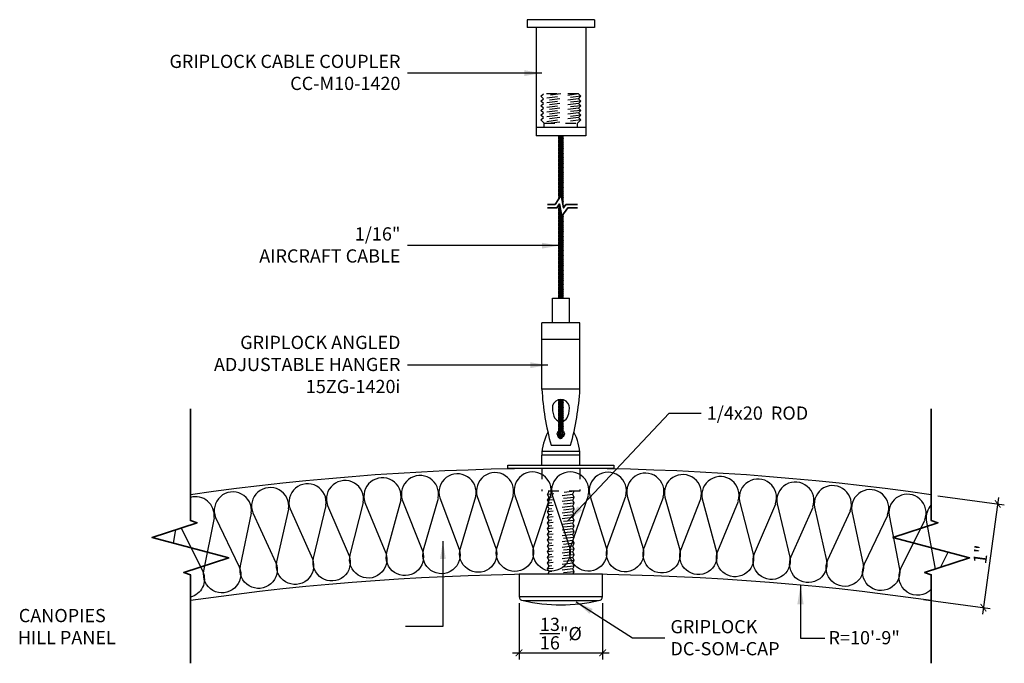
# Model space of a CAD drawing. Units: inches. Extents: x 1013.7 to 1062.4, y 209.7 to 222.7.
# Drawn here: x 1013.7 to 1023, y 213.3 to 219.4 of the extents above; entities that cross this region are included whole.
import ezdxf

# ---------------------------------------------------------------- set-up
doc = ezdxf.new("R2010")
doc.units = ezdxf.units.IN
doc.header["$MEASUREMENT"] = 0
doc.linetypes.add('HIDDEN', pattern=[0.375, 0.25, -0.125])
doc.layers.get('0').update_dxf_attribs({"plot": 0})
for name, color, linetype in [('DIMENSION', 21, 'Continuous'), ('OBJECT LINES', 4, 'Continuous'), ('PANEL', 4, 'Continuous'), ('SUSP PRIMARY01', 2, 'Continuous'), ('SUSP SECONDARY', 3, 'Continuous')]:
    doc.layers.add(name, color=color, linetype=linetype)
doc.layers.add('G-ANNO-TEXT', color=3, linetype='Continuous', lineweight=35)
doc.styles.add('A16', font='stylu.ttf', dxfattribs={"height": 1.5})
doc.styles.get("Standard").update_dxf_attribs({"font": 'arial.ttf'})
doc.dimstyles.new('LEADER16', dxfattribs={"dimscale": 16, "dimtxt": 0.125, "dimasz": 0.125, "dimexe": 0.125, "dimexo": 0.125, "dimgap": 0.03125, "dimtad": 0, "dimdec": 5, "dimzin": 1, "dimdsep": 46, "dimlunit": 4, "dimtxsty": 'A16', "dimcen": 0.09375, "dimdle": 0.125, "dimclrd": 6, "dimclre": 6, "dimclrt": 1, "dimadec": 0, "dimazin": 0, "dimtfac": 0.8, "dimtdec": 5, "dimtmove": 2, "dimatfit": 3, "dimfxl": 0, "dimtolj": 1, "dimtzin": 1, "dimarcsym": 0})
doc.dimstyles.get("Standard").update_dxf_attribs({"dimtxt": 0.18, "dimasz": 0.18, "dimexe": 0.18, "dimexo": 0.0625, "dimgap": 0.09, "dimtad": 0, "dimtih": 1, "dimtoh": 1, "dimdec": 4, "dimzin": 0, "dimdsep": 46, "dimtxsty": 'Standard', "dimcen": 0.09, "dimadec": 0, "dimazin": 0, "dimtfac": 1, "dimtdec": 4, "dimtofl": 0, "dimtmove": 0, "dimatfit": 3, "dimfxl": 0, "dimtolj": 1, "dimtzin": 0, "dimarcsym": 0})

# ---------------------------------------------------------------- blocks, each defined once
blk = doc.blocks.new('CABLE 2')
at = {"layer": 'SUSP PRIMARY01'}
for p, q in [((0, 0), (-0.0193, -0.0518)), ((0.0129, -0.0009), (-0.0193, -0.0875)), ((-0.0138, -0.0013), (-0.0193, -0.0162)), ((0.0206, -0.0162), (-0.0193, -0.1232)), ((0.0206, -0.0518), (-0.0193, -0.1589)), ((0.0206, -0.0875), (-0.0193, -0.1946)), ((0.0206, -0.1232), (-0.0193, -0.2303)), ((0.0206, -0.1589), (-0.0193, -0.266)), ((0.0206, -0.1946), (-0.0193, -0.3017)), ((0.0206, -0.2303), (-0.0193, -0.3374)), ((0.0206, -0.266), (-0.0023, -0.3273)), ((0.0206, -0.3017), (0.0088, -0.3333)), ((0.0206, -0.3374), (0.02, -0.3389))]:
    blk.add_line(p, q, dxfattribs=at)
for centre, radius in [((-0.0168, -0.3529), 0.00782), ((-0.0075, -0.3331), 0.00782), ((0.0057, -0.3588), 0.00694), ((0.0125, -0.3398), 0.00754)]:
    blk.add_circle(centre, radius, dxfattribs=at)
for centre, radius, start, end in [((0.0243, -0.034), 0.0471, 157.73849, 202.26151), ((0.0243, -0.0697), 0.0471, 157.73849, 202.26151), ((0.0243, -0.1054), 0.0471, 157.73849, 202.26151), ((0.0243, 0.0017), 0.0471, 186.12472, 202.26151), ((-0.023, 0.0017), 0.0471, 337.73849, 353.87528), ((-0.023, -0.034), 0.0471, 337.73849, 22.26151), ((-0.023, -0.0697), 0.0471, 337.73849, 22.26151), ((-0.023, -0.1054), 0.0471, 337.73849, 22.26151), ((0.0243, -0.1411), 0.0471, 157.73849, 202.26151), ((0.0243, -0.1768), 0.0471, 157.73849, 202.26151), ((-0.023, -0.1411), 0.0471, 337.73849, 22.26151), ((-0.023, -0.1768), 0.0471, 337.73849, 22.26151), ((0.0243, -0.2124), 0.0471, 157.73849, 202.26151), ((0.0243, -0.2481), 0.0471, 157.73849, 202.26151), ((0.0243, -0.2838), 0.0471, 157.73849, 202.26151), ((-0.023, -0.2124), 0.0471, 337.73849, 22.26151), ((-0.023, -0.2481), 0.0471, 337.73849, 22.26151), ((-0.023, -0.2838), 0.0471, 337.73849, 22.26151), ((-0.0168, -0.3529), 0.00784, 89.68715, 318.681), ((0.0243, -0.3195), 0.0471, 157.73849, 202.26151), ((-0.0147, -0.3416), 0.00754, 94.01972, 217.05034), ((0.0243, -0.3552), 0.0471, 157.73849, 170.20988), ((-0.0075, -0.3331), 0.00782, 19.12993, 218.52144), ((-0.0058, -0.3613), 0.00694, 165.07089, 340.99439), ((-0.0147, -0.3416), 0.00754, 301.86507, 5.17538), ((-0.0038, -0.3515), 0.00647, 350.59352, 160.28384), ((-0.0038, -0.3515), 0.00647, 212.10024, 294.7899), ((0.0025, -0.3399), 0.00694, 183.13546, 311.53803), ((0.0061, -0.3261), 0.00763, 215.6502, 290.5919), ((0.0057, -0.3588), 0.00694, 212.89227, 18.08765), ((0.0025, -0.3399), 0.00694, 49.69615, 108.4923), ((0.0122, -0.3513), 0.00694, 128.15113, 184.64314), ((0.0125, -0.3398), 0.00754, 296.80103, 119.44107), ((0.0122, -0.3513), 0.00694, 273.491, 49.14789), ((-0.023, -0.3195), 0.0471, 337.73849, 22.26151)]:
    blk.add_arc(centre, radius, start, end, dxfattribs=at)
blk = doc.blocks.new('_ARCHTICK')
at = {"color": 0, "linetype": 'ByBlock', "const_width": 0.15}
blk.add_lwpolyline([(-0.5, -0.5), (0.5, 0.5)], dxfattribs=at)
blk = doc.blocks.new('*D9')
at = {"layer": 'Defpoints', "color": 0, "transparency": 16777216}
for p in [(1022.3507, 214.9334), (1022.2155, 213.9524), (1022.8436, 213.8658)]:
    blk.add_point(p, dxfattribs=at)
at = {"layer": 'DIMENSION', "color": 2, "linetype": 'ByBlock', "lineweight": -2, "transparency": 16777216}
blk.add_line((1022.4126, 214.9248), (1023.0408, 214.8382), dxfattribs=at)
at = {"layer": 'DIMENSION', "color": 2, "lineweight": -2, "transparency": 16777216}
for p, q in [((1022.9874, 214.9087), (1022.8351, 213.8039)), ((1022.2774, 213.9439), (1022.9056, 213.8573))]:
    blk.add_line(p, q, dxfattribs=at)
at = {"layer": 'DIMENSION', "color": 2, "lineweight": -2, "transparency": 16777216, "xscale": 0.0625, "yscale": 0.0625, "zscale": 0.0625}
for p, rotation in [((1022.9789, 214.8468), 82.1501149167967), ((1022.8436, 213.8658), 262.1501149167967)]:
    blk.add_blockref('_ARCHTICK', p, dxfattribs=dict(at, rotation=rotation))
at = {"layer": 'DIMENSION', "color": 21, "transparency": 16777216, "insert": (1022.8181, 214.3691), "char_height": 0.125, "attachment_point": 5, "rotation": 82.15011}
blk.add_mtext('\\A1;1"', dxfattribs=at)
blk = doc.blocks.new('*D8')
at = {"layer": 'Defpoints', "color": 0, "transparency": 16777216}
for p in [(1018.4541, 213.9715), (1019.2441, 213.9715), (1019.2441, 213.4384)]:
    blk.add_point(p, dxfattribs=at)
at = {"layer": 'DIMENSION', "color": 2, "linetype": 'ByBlock', "lineweight": -2, "transparency": 16777216}
blk.add_line((1018.4541, 213.909), (1018.4541, 213.3759), dxfattribs=at)
at = {"layer": 'DIMENSION', "color": 2, "lineweight": -2, "transparency": 16777216}
for p, q in [((1019.2441, 213.909), (1019.2441, 213.3759)), ((1018.3916, 213.4384), (1019.3066, 213.4384))]:
    blk.add_line(p, q, dxfattribs=at)
at = {"layer": 'DIMENSION', "color": 2, "lineweight": -2, "transparency": 16777216, "xscale": 0.0625, "yscale": 0.0625, "zscale": 0.0625, "rotation": 180}
blk.add_blockref('_ARCHTICK', (1018.4541, 213.4384), dxfattribs=at)
at = {"layer": 'DIMENSION', "color": 2, "lineweight": -2, "transparency": 16777216, "xscale": 0.0625, "yscale": 0.0625, "zscale": 0.0625}
blk.add_blockref('_ARCHTICK', (1019.2441, 213.4384), dxfattribs=at)
at = {"layer": 'DIMENSION', "color": 21, "transparency": 16777216, "insert": (1018.8491, 213.6207), "char_height": 0.125, "attachment_point": 5}
blk.add_mtext('\\A1;{\\H1.000000x;\\S13/16;}"%%C', dxfattribs=at)

msp = doc.modelspace()

# ---------------------------------------------------------------- linework, layer by layer
at = {"layer": 'G-ANNO-TEXT', "color": 1}
for points in [[(1018.72169, 217.67804), (1018.79421, 217.67804), (1018.85118, 217.76778), (1018.87518, 217.64613), (1018.89747, 217.67804), (1019.00584, 217.67804)], [(1018.72169, 217.64679), (1018.81139, 217.64679), (1018.83566, 217.68501), (1018.85873, 217.56802), (1018.91376, 217.64679), (1019.00584, 217.64679)], [(1015.3474, 213.33962), (1015.3474, 214.17708), (1015.28425, 214.19767), (1015.70963, 214.33631), (1014.98518, 214.53042), (1015.41056, 214.66907), (1015.3474, 214.68965), (1015.3474, 215.74778)], [(1022.35073, 213.33962), (1022.35073, 214.17708), (1022.28757, 214.19767), (1022.71295, 214.33631), (1021.98851, 214.53042), (1022.41388, 214.66907), (1022.35073, 214.68965), (1022.35073, 215.74778)]]:
    msp.add_lwpolyline(points, dxfattribs=at)
at = {"layer": 'OBJECT LINES', "color": 2}
for points in [[(1017.33539, 214.88527), (1017.33539, 214.88527, 1.3033633), (1016.9964, 214.86157), (1017.19322, 214.38265, -1.3585384), (1016.85772, 214.36564), (1016.98443, 214.86073)], [(1017.68948, 214.90393), (1017.68948, 214.90393, 1.3033633), (1017.35019, 214.88497), (1017.54031, 214.40335, -1.3585384), (1017.20461, 214.39103), (1017.33821, 214.8843)], [(1018.0438, 214.91765), (1018.0438, 214.91765, 1.3033633), (1017.70428, 214.90342), (1017.88765, 214.41919, -1.3585384), (1017.55181, 214.41156), (1017.69229, 214.90292)], [(1018.39828, 214.92642), (1018.39828, 214.92642, 1.3033633), (1018.05859, 214.91693), (1018.23518, 214.43019, -1.3585384), (1017.89927, 214.42725), (1018.04659, 214.9166)], [(1018.75284, 214.93024), (1018.75284, 214.93024, 1.3033633), (1018.41305, 214.9255), (1018.58283, 214.43634, -1.3585384), (1018.24691, 214.43809), (1018.40105, 214.92533)], [(1019.10742, 214.92911), (1019.10742, 214.92911, 1.3033633), (1018.7676, 214.92911), (1018.93053, 214.43763, -1.3585384), (1018.59467, 214.44407), (1018.7556, 214.92911)], [(1019.46195, 214.92303), (1019.46195, 214.92303, 1.3033633), (1019.12216, 214.92777), (1019.27822, 214.43406, -1.3585384), (1018.94247, 214.44519), (1019.11016, 214.92794)], [(1019.81636, 214.91199), (1019.81636, 214.91199, 1.3033633), (1019.47667, 214.92148), (1019.62582, 214.42564, -1.3585384), (1019.29026, 214.44146), (1019.46468, 214.92182)], [(1020.17058, 214.89601), (1020.17058, 214.89601, 1.3033633), (1019.83106, 214.91024), (1019.97327, 214.41237, -1.3585384), (1019.63797, 214.43287), (1019.81907, 214.91075)], [(1020.52455, 214.87509), (1020.52455, 214.87509, 1.3033633), (1020.18526, 214.89406), (1020.3205, 214.39425, -1.3585384), (1019.98552, 214.41943), (1020.17328, 214.89473)], [(1016.27516, 214.79965), (1016.27516, 214.79965, 1.3033633), (1015.93746, 214.76177), (1016.15417, 214.29151, -1.3585384), (1015.81967, 214.26047), (1015.92554, 214.76043)], [(1016.62816, 214.83312), (1016.62816, 214.83312, 1.3033633), (1016.28997, 214.79996), (1016.50008, 214.32673, -1.3585384), (1016.16519, 214.30036), (1016.27802, 214.79879)], [(1016.9816, 214.86167), (1016.9816, 214.86167, 1.3033633), (1016.64297, 214.83323), (1016.84646, 214.35711, -1.3585384), (1016.51123, 214.33542), (1016.63101, 214.83223)], [(1020.87819, 214.84923), (1020.87819, 214.84923, 1.3033633), (1020.53919, 214.87293), (1020.66745, 214.37128, -1.3585384), (1020.33285, 214.40113), (1020.52722, 214.87377)], [(1021.23143, 214.81843), (1021.23143, 214.81843, 1.3033633), (1020.8928, 214.84686), (1021.01404, 214.34347, -1.3585384), (1020.67989, 214.37799), (1020.88084, 214.84787)], [(1021.58421, 214.7827), (1021.58421, 214.7827, 1.3033633), (1021.24601, 214.81586), (1021.36021, 214.31083, -1.3585384), (1021.02657, 214.35001), (1021.23407, 214.81703)], [(1015.57074, 214.71793), (1015.57074, 214.71793, 0.537837), (1015.3474, 214.90841, 0.537837)], [(1015.92267, 214.76125), (1015.92267, 214.76125, 1.3033633), (1015.58553, 214.71866), (1015.80878, 214.25147, -1.3585384), (1015.47475, 214.21577), (1015.57362, 214.71715)], [(1021.93645, 214.74205), (1021.93645, 214.74205, 1.3033633), (1021.59875, 214.77993), (1021.70589, 214.27335, -1.3585384), (1021.37283, 214.31719), (1021.58682, 214.78127)], [(1022.2881, 214.69649), (1022.2881, 214.69649, 1.3033633), (1021.95096, 214.73908), (1022.05101, 214.23105, -1.3585384), (1021.7186, 214.27954), (1021.93905, 214.74058)], [(1022.35073, 214.83709, 0.2265513), (1022.30256, 214.69331), (1022.38708, 214.2301)], [(1022.35073, 214.03965, -0.8671102), (1022.0638, 214.23706), (1022.29067, 214.69498)], [(1015.2594, 214.6198), (1015.46398, 214.20662, -0.4649303), (1015.3474, 213.96419, -0.4649303)]]:
    msp.add_lwpolyline(points, format="xyb", dxfattribs=at)
for points in [[(1015.18714, 214.47631), (1015.21044, 214.60384)], [(1022.4375, 214.24653), (1022.51127, 214.39035)]]:
    msp.add_lwpolyline(points, dxfattribs=at)
at = {"layer": 'PANEL', "color": 2, "linetype": 'HIDDEN', "ltscale": 0.2}
for p, q in [((1018.84907, 218.72439), (1018.65881, 218.70217)), ((1019.01473, 218.72439), (1018.6834, 218.67996)), ((1019.01473, 218.72439), (1018.6834, 218.72439)), ((1019.03932, 218.70217), (1018.65881, 218.65774)), ((1019.03932, 218.65774), (1018.65881, 218.61331)), ((1019.01473, 218.67996), (1018.6834, 218.63553)), ((1019.01473, 218.63553), (1018.6834, 218.59109)), ((1019.03932, 218.61331), (1018.65881, 218.56888)), ((1019.03932, 218.56888), (1018.65881, 218.52445)), ((1019.01473, 218.59109), (1018.6834, 218.54666)), ((1019.01473, 218.54666), (1018.6834, 218.50223)), ((1019.03932, 218.52445), (1018.65881, 218.48002)), ((1019.01473, 218.50223), (1018.6834, 218.4578)), ((1018.69144, 218.40713), (1018.69144, 218.44699)), ((1018.69144, 218.44699), (1019.00669, 218.44699)), ((1019.03932, 218.48002), (1018.75649, 218.44699)), ((1019.00669, 218.40713), (1019.00669, 218.44699)), ((1018.66907, 215.18271), (1018.66907, 214.96837)), ((1019.02907, 215.18271), (1019.02907, 214.96837)), ((1019.02907, 214.96837), (1018.66907, 214.96837)), ((1018.72374, 214.93669), (1018.7375, 214.96837)), ((1018.9795, 214.96837), (1018.72407, 214.93601)), ((1018.7375, 214.90774), (1018.72407, 214.93601)), ((1018.72407, 214.88189), (1018.7375, 214.90774)), ((1018.97407, 214.90774), (1018.72407, 214.88189)), ((1018.96064, 214.93601), (1018.7375, 214.90774)), ((1018.96031, 214.93669), (1018.97407, 214.96837)), ((1018.97407, 214.90774), (1018.96064, 214.93601)), ((1018.96064, 214.88189), (1018.97407, 214.90774)), ((1018.7375, 214.85362), (1018.72407, 214.88189)), ((1018.72407, 214.82777), (1018.7375, 214.85362)), ((1018.97407, 214.85362), (1018.72407, 214.82777)), ((1018.7375, 214.7995), (1018.72407, 214.82777)), ((1018.96096, 214.88121), (1018.73782, 214.85294)), ((1018.96096, 214.82709), (1018.73782, 214.79882)), ((1018.97407, 214.85362), (1018.96064, 214.88189)), ((1018.96064, 214.82777), (1018.97407, 214.85362)), ((1018.97407, 214.7995), (1018.96064, 214.82777)), ((1018.72407, 214.77364), (1018.7375, 214.7995)), ((1018.97407, 214.7995), (1018.72407, 214.77364)), ((1018.7375, 214.74538), (1018.72407, 214.77364)), ((1018.72407, 214.71952), (1018.7375, 214.74538)), ((1018.97407, 214.74538), (1018.72407, 214.71952)), ((1018.7375, 214.69126), (1018.72407, 214.71952)), ((1018.96096, 214.77296), (1018.73782, 214.7447)), ((1018.96064, 214.77364), (1018.97407, 214.7995)), ((1018.97407, 214.74538), (1018.96064, 214.77364)), ((1018.96064, 214.71952), (1018.97407, 214.74538)), ((1018.97407, 214.69126), (1018.96064, 214.71952)), ((1018.72407, 214.6654), (1018.7375, 214.69126)), ((1018.97407, 214.69126), (1018.72407, 214.6654)), ((1018.7375, 214.63713), (1018.72407, 214.6654)), ((1018.72407, 214.61128), (1018.7375, 214.63713)), ((1018.97407, 214.63713), (1018.72407, 214.61128)), ((1018.96096, 214.71884), (1018.73782, 214.69058)), ((1018.96096, 214.66472), (1018.73782, 214.63645)), ((1018.96064, 214.6654), (1018.97407, 214.69126)), ((1018.97407, 214.63713), (1018.96064, 214.6654)), ((1018.96064, 214.61128), (1018.97407, 214.63713)), ((1018.7375, 214.58301), (1018.72407, 214.61128)), ((1018.72407, 214.55716), (1018.7375, 214.58301)), ((1018.97407, 214.58301), (1018.72407, 214.55716)), ((1018.7375, 214.52889), (1018.72407, 214.55716)), ((1018.96096, 214.6106), (1018.73782, 214.58233)), ((1018.96096, 214.55648), (1018.73782, 214.52821)), ((1018.97407, 214.58301), (1018.96064, 214.61128)), ((1018.96064, 214.55716), (1018.97407, 214.58301)), ((1018.97407, 214.52889), (1018.96064, 214.55716)), ((1018.72407, 214.50303), (1018.7375, 214.52889)), ((1018.97407, 214.52889), (1018.72407, 214.50303)), ((1018.7375, 214.47477), (1018.72407, 214.50303)), ((1018.72407, 214.44891), (1018.7375, 214.47477)), ((1018.97407, 214.47477), (1018.72407, 214.44891)), ((1018.7375, 214.42065), (1018.72407, 214.44891)), ((1018.96096, 214.50235), (1018.73782, 214.47409)), ((1018.96096, 214.44823), (1018.73782, 214.41997)), ((1018.96064, 214.50303), (1018.97407, 214.52889)), ((1018.97407, 214.47477), (1018.96064, 214.50303)), ((1018.96064, 214.44891), (1018.97407, 214.47477)), ((1018.97407, 214.42065), (1018.96064, 214.44891)), ((1018.72407, 214.39479), (1018.7375, 214.42065)), ((1018.97407, 214.42065), (1018.72407, 214.39479)), ((1018.7375, 214.36652), (1018.72407, 214.39479)), ((1018.72407, 214.34067), (1018.7375, 214.36652)), ((1018.97407, 214.36652), (1018.72407, 214.34067)), ((1018.96096, 214.39411), (1018.73782, 214.36584)), ((1018.96064, 214.39479), (1018.97407, 214.42065)), ((1018.97407, 214.36652), (1018.96064, 214.39479)), ((1018.96064, 214.34067), (1018.97407, 214.36652)), ((1018.7375, 214.3124), (1018.72407, 214.34067)), ((1018.72407, 214.28655), (1018.7375, 214.3124)), ((1018.97407, 214.3124), (1018.72407, 214.28655)), ((1018.7375, 214.25828), (1018.72407, 214.28655)), ((1018.72407, 214.23242), (1018.7375, 214.25828)), ((1018.97407, 214.25828), (1018.72407, 214.23242)), ((1018.96096, 214.33999), (1018.73782, 214.31172)), ((1018.96096, 214.28587), (1018.73782, 214.2576)), ((1018.97407, 214.3124), (1018.96064, 214.34067)), ((1018.96064, 214.28655), (1018.97407, 214.3124)), ((1018.97407, 214.25828), (1018.96064, 214.28655)), ((1018.96064, 214.23242), (1018.97407, 214.25828)), ((1018.7375, 214.20416), (1018.72407, 214.23242)), ((1018.7267, 214.18337), (1018.7375, 214.20416)), ((1018.96096, 214.23174), (1018.73782, 214.20348)), ((1018.97407, 214.20416), (1018.77305, 214.18337)), ((1018.97407, 214.20416), (1018.96064, 214.23242)), ((1018.96327, 214.18337), (1018.97407, 214.20416))]:
    msp.add_line(p, q, dxfattribs=at)
for points in [[(1018.69144, 218.44699), (1018.65881, 218.48002), (1018.6834, 218.50223), (1018.65881, 218.52445), (1018.6834, 218.54666), (1018.65881, 218.56888), (1018.6834, 218.59109), (1018.65881, 218.61331), (1018.6834, 218.63553), (1018.65881, 218.65774), (1018.6834, 218.67996), (1018.65881, 218.70217), (1018.6834, 218.72439)], [(1019.00669, 218.44699), (1019.03932, 218.48002), (1019.01473, 218.50223), (1019.03932, 218.52445), (1019.01473, 218.54666), (1019.03932, 218.56888), (1019.01473, 218.59109), (1019.03932, 218.61331), (1019.01473, 218.63553), (1019.03932, 218.65774), (1019.01473, 218.67996), (1019.03932, 218.70217), (1019.01473, 218.72439)]]:
    msp.add_lwpolyline(points, dxfattribs=at)
at = {"layer": 'PANEL', "color": 4}
for centre in [(1018.84907, 190.53509), (1018.84907, 189.53509)]:
    msp.add_arc(centre, 24.64828, 81.832633, 98.167367, dxfattribs=at)
at = {"layer": 'SUSP PRIMARY01'}
for p, q in [((1019.08407, 218.40713), (1018.61407, 218.40713)), ((1018.86899, 218.32713), (1018.82914, 218.22007)), ((1018.85571, 218.32713), (1018.82914, 218.25576)), ((1018.84242, 218.32713), (1018.82914, 218.29145)), ((1018.86899, 218.29145), (1018.82914, 218.18438)), ((1018.86899, 218.25576), (1018.82914, 218.14869)), ((1018.86899, 218.22007), (1018.82914, 218.113)), ((1018.86899, 218.18438), (1018.82914, 218.07731)), ((1018.86899, 218.14869), (1018.82914, 218.04162)), ((1018.86899, 218.113), (1018.82914, 218.00593)), ((1018.86899, 218.07731), (1018.82914, 217.97024)), ((1018.86899, 218.04162), (1018.82914, 217.93455)), ((1018.86899, 218.00593), (1018.82914, 217.89886)), ((1018.86899, 217.97024), (1018.82914, 217.86318)), ((1018.86899, 217.93455), (1018.82914, 217.82749)), ((1018.86899, 217.89886), (1018.82914, 217.7918)), ((1018.86899, 217.86318), (1018.82914, 217.75611)), ((1018.86899, 217.82749), (1018.84051, 217.75097)), ((1018.86899, 217.7918), (1018.85425, 217.7522)), ((1018.86899, 217.75611), (1018.85886, 217.72888)), ((1018.86899, 217.72042), (1018.86346, 217.70555)), ((1018.83804, 217.67293), (1018.82914, 217.64902)), ((1018.84264, 217.6496), (1018.82914, 217.61333)), ((1018.84724, 217.62627), (1018.82914, 217.57764)), ((1018.86899, 217.68473), (1018.86806, 217.68222)), ((1018.85184, 217.60294), (1018.82914, 217.54195)), ((1018.85644, 217.57962), (1018.82914, 217.50626)), ((1018.86899, 217.57764), (1018.82914, 217.47057)), ((1018.86899, 217.54195), (1018.82914, 217.43488)), ((1018.86899, 217.50626), (1018.82914, 217.3992)), ((1018.86899, 217.47057), (1018.82914, 217.36351)), ((1018.86899, 217.43488), (1018.82914, 217.32782)), ((1018.86899, 217.3992), (1018.82914, 217.29213)), ((1018.86899, 217.36351), (1018.82914, 217.25644)), ((1018.86899, 217.32782), (1018.82914, 217.22075)), ((1018.86899, 217.29213), (1018.82914, 217.18506)), ((1018.86899, 217.25644), (1018.82914, 217.14937)), ((1018.86899, 217.22075), (1018.82914, 217.11368)), ((1018.86899, 217.18506), (1018.82914, 217.07799)), ((1018.86899, 217.14937), (1018.82914, 217.0423)), ((1018.86899, 217.11368), (1018.82914, 217.00661)), ((1018.86899, 217.07799), (1018.82914, 216.97093)), ((1018.86899, 217.0423), (1018.82914, 216.93524)), ((1018.86899, 217.00661), (1018.82914, 216.89955)), ((1018.86899, 216.97093), (1018.82914, 216.86386)), ((1018.86899, 216.93524), (1018.82914, 216.82817)), ((1018.86899, 216.89955), (1018.82914, 216.79248)), ((1018.86899, 216.86386), (1018.84242, 216.79248)), ((1018.86899, 216.82817), (1018.85571, 216.79248)), ((1019.02685, 215.3443), (1018.67128, 215.3443))]:
    msp.add_line(p, q, dxfattribs=at)
for centre, radius, start, end in [((1018.87273, 218.30929), 0.0471, 157.738491, 202.261509), ((1018.87273, 218.2736), 0.0471, 157.738491, 202.261509), ((1018.8254, 218.30929), 0.0471, 337.738491, 22.261509), ((1018.8254, 218.2736), 0.0471, 337.738491, 22.261509), ((1018.87273, 218.23791), 0.0471, 157.738491, 202.261509), ((1018.87273, 218.20222), 0.0471, 157.738491, 202.261509), ((1018.87273, 218.16653), 0.0471, 157.738491, 202.261509), ((1018.8254, 218.23791), 0.0471, 337.738491, 22.261509), ((1018.8254, 218.20222), 0.0471, 337.738491, 22.261509), ((1018.8254, 218.16653), 0.0471, 337.738491, 22.261509), ((1018.87273, 218.13084), 0.0471, 157.738491, 202.261509), ((1018.87273, 218.09516), 0.0471, 157.738491, 202.261509), ((1018.87273, 218.05947), 0.0471, 157.738491, 202.261509), ((1018.8254, 218.13084), 0.0471, 337.738491, 22.261509), ((1018.8254, 218.09516), 0.0471, 337.738491, 22.261509), ((1018.8254, 218.05947), 0.0471, 337.738491, 22.261509), ((1018.87273, 218.02378), 0.0471, 157.738491, 202.261509), ((1018.87273, 217.98809), 0.0471, 157.738491, 202.261509), ((1018.8254, 218.02378), 0.0471, 337.738491, 22.261509), ((1018.8254, 217.98809), 0.0471, 337.738491, 22.261509), ((1018.87273, 217.9524), 0.0471, 157.738491, 202.261509), ((1018.87273, 217.91671), 0.0471, 157.738491, 202.261509), ((1018.87273, 217.88102), 0.0471, 157.738491, 202.261509), ((1018.8254, 217.9524), 0.0471, 337.738491, 22.261509), ((1018.8254, 217.91671), 0.0471, 337.738491, 22.261509), ((1018.8254, 217.88102), 0.0471, 337.738491, 22.261509), ((1018.87273, 217.84533), 0.0471, 157.738491, 202.261509), ((1018.87273, 217.80964), 0.0471, 157.738491, 202.261509), ((1018.87273, 217.77395), 0.0471, 157.738491, 202.261509), ((1018.8254, 217.84533), 0.0471, 337.738491, 22.261509), ((1018.8254, 217.80964), 0.0471, 337.738491, 22.261509), ((1018.8254, 217.77395), 0.0471, 337.738491, 22.261509), ((1018.87273, 217.73826), 0.0471, 157.738491, 191.365218), ((1018.8254, 217.73826), 0.0471, 337.738491, 22.261509), ((1018.8254, 217.70257), 0.0471, 337.738491, 22.261509), ((1018.87273, 217.66686), 0.0471, 177.010174, 202.261509), ((1018.87273, 217.63117), 0.0471, 157.738491, 202.261509), ((1018.87273, 217.59549), 0.0471, 157.738491, 202.261509), ((1018.8254, 217.66689), 0.0471, 353.240386, 22.261509), ((1018.87273, 217.5598), 0.0471, 157.738491, 202.261509), ((1018.87273, 217.52411), 0.0471, 157.738491, 202.261509), ((1018.8254, 217.59549), 0.0471, 337.738491, 349.006751), ((1018.8254, 217.5598), 0.0471, 337.738491, 22.261509), ((1018.8254, 217.52411), 0.0471, 337.738491, 22.261509), ((1018.87273, 217.48842), 0.0471, 157.738491, 202.261509), ((1018.87273, 217.45273), 0.0471, 157.738491, 202.261509), ((1018.87273, 217.41704), 0.0471, 157.738491, 202.261509), ((1018.8254, 217.48842), 0.0471, 337.738491, 22.261509), ((1018.8254, 217.45273), 0.0471, 337.738491, 22.261509), ((1018.8254, 217.41704), 0.0471, 337.738491, 22.261509), ((1018.87273, 217.38135), 0.0471, 157.738491, 202.261509), ((1018.87273, 217.34566), 0.0471, 157.738491, 202.261509), ((1018.87273, 217.30997), 0.0471, 157.738491, 202.261509), ((1018.8254, 217.38135), 0.0471, 337.738491, 22.261509), ((1018.8254, 217.34566), 0.0471, 337.738491, 22.261509), ((1018.8254, 217.30997), 0.0471, 337.738491, 22.261509), ((1018.87273, 217.27428), 0.0471, 157.738491, 202.261509), ((1018.87273, 217.23859), 0.0471, 157.738491, 202.261509), ((1018.8254, 217.27428), 0.0471, 337.738491, 22.261509), ((1018.8254, 217.23859), 0.0471, 337.738491, 22.261509), ((1018.87273, 217.2029), 0.0471, 157.738491, 202.261509), ((1018.87273, 217.16722), 0.0471, 157.738491, 202.261509), ((1018.87273, 217.13153), 0.0471, 157.738491, 202.261509), ((1018.8254, 217.2029), 0.0471, 337.738491, 22.261509), ((1018.8254, 217.16722), 0.0471, 337.738491, 22.261509), ((1018.8254, 217.13153), 0.0471, 337.738491, 22.261509), ((1018.87273, 217.09584), 0.0471, 157.738491, 202.261509), ((1018.87273, 217.06015), 0.0471, 157.738491, 202.261509), ((1018.8254, 217.09584), 0.0471, 337.738491, 22.261509), ((1018.8254, 217.06015), 0.0471, 337.738491, 22.261509), ((1018.87273, 217.02446), 0.0471, 157.738491, 202.261509), ((1018.87273, 216.98877), 0.0471, 157.738491, 202.261509), ((1018.87273, 216.95308), 0.0471, 157.738491, 202.261509), ((1018.8254, 217.02446), 0.0471, 337.738491, 22.261509), ((1018.8254, 216.98877), 0.0471, 337.738491, 22.261509), ((1018.8254, 216.95308), 0.0471, 337.738491, 22.261509), ((1018.87273, 216.91739), 0.0471, 157.738491, 202.261509), ((1018.87273, 216.8817), 0.0471, 157.738491, 202.261509), ((1018.87273, 216.84601), 0.0471, 157.738491, 202.261509), ((1018.8254, 216.91739), 0.0471, 337.738491, 22.261509), ((1018.8254, 216.8817), 0.0471, 337.738491, 22.261509), ((1018.8254, 216.84601), 0.0471, 337.738491, 22.261509), ((1018.87273, 216.81032), 0.0471, 157.738491, 202.261509), ((1018.8254, 216.81032), 0.0471, 337.738491, 22.261509), ((1019.1564, 215.2964), 0.48748, 151.967194, 178.59383), ((1018.54173, 215.2964), 0.48748, 1.40617, 28.032806)]:
    msp.add_arc(centre, radius, start, end, dxfattribs=at)
at = {"layer": 'SUSP SECONDARY'}
for p, q in [((1019.16659, 219.42713), (1018.53154, 219.42713)), ((1018.53154, 219.42713), (1018.53154, 219.35255)), ((1019.16659, 219.42713), (1019.16659, 219.35255)), ((1019.16659, 219.35255), (1018.53154, 219.35255)), ((1018.61407, 219.35255), (1018.61407, 218.40713)), ((1019.08407, 219.35255), (1019.08407, 218.40713)), ((1018.61407, 218.40713), (1018.61407, 218.32713)), ((1019.08407, 218.40713), (1018.61407, 218.40713)), ((1019.08407, 218.40713), (1019.08407, 218.32713)), ((1019.08407, 218.32713), (1018.61407, 218.32713)), ((1018.76855, 216.79248), (1018.92959, 216.79248)), ((1018.76855, 216.55837), (1018.76855, 216.79248)), ((1018.92959, 216.55837), (1018.92959, 216.79248)), ((1019.02907, 216.55837), (1018.66907, 216.55837)), ((1018.66907, 215.93212), (1018.66907, 216.55837)), ((1019.02907, 215.93212), (1019.02907, 216.55837)), ((1019.02907, 216.40245), (1018.66907, 216.40245)), ((1019.02907, 215.93212), (1018.66907, 215.93212)), ((1018.75686, 215.40243), (1018.94127, 215.40243)), ((1019.02907, 215.30837), (1018.66907, 215.30837)), ((1018.66907, 215.21462), (1018.66907, 215.30837)), ((1019.02907, 215.21462), (1019.02907, 215.30837)), ((1018.66907, 215.18271), (1018.66907, 215.18337)), ((1019.02907, 215.18271), (1019.02907, 215.18337)), ((1019.24407, 214.18337), (1018.45407, 214.18337)), ((1018.45407, 214.18337), (1018.45407, 213.97149)), ((1019.24407, 213.97149), (1019.24407, 214.18337)), ((1018.45407, 213.97149), (1019.24407, 213.97149)), ((1018.49313, 213.93243), (1019.205, 213.93243))]:
    msp.add_line(p, q, dxfattribs=at)
for points in [[(1018.82489, 215.48544), (1018.81466, 215.51014), (1018.82492, 215.53492), (1018.82787, 215.53614)], [(1018.87041, 215.53661), (1018.87449, 215.53492), (1018.88475, 215.51014), (1018.87449, 215.48535), (1018.86758, 215.4825)]]:
    msp.add_lwpolyline(points, dxfattribs=at)
msp.add_lwpolyline([(1018.34907, 215.21462), (1019.34907, 215.21462), (1019.34907, 215.18337), (1018.34907, 215.18337)], close=True, dxfattribs=at)
for centre, radius, start, end in [((1021.21634, 216.08218), 2.55169, 183.371485, 195.449882), ((1016.48179, 216.08218), 2.55169, 344.550118, 356.628515), ((1018.9768, 215.75165), 0.2079, 173.119319, 200.932551), ((1018.84915, 215.75177), 0.08256, 90.057119, 162.528135), ((1018.84898, 215.75177), 0.08256, 17.471865, 89.942881), ((1018.72133, 215.75165), 0.2079, 339.067449, 6.880681), ((1018.87586, 215.71751), 0.10152, 203.292062, 240.692364), ((1018.82227, 215.71751), 0.10152, 299.307636, 336.707938), ((1018.49313, 213.97149), 0.03906, 180, 270), ((1018.84907, 215.53455), 1.64118, 257.474231, 282.525769), ((1019.205, 213.97149), 0.03906, 270, 0)]:
    msp.add_arc(centre, radius, start, end, dxfattribs=at)

# ---------------------------------------------------------------- block references
at = {"layer": 'SUSP PRIMARY01'}
msp.add_blockref('CABLE 2', (1018.84844, 215.83433), dxfattribs=at)

# ---------------------------------------------------------------- texts
at = {"layer": 'DIMENSION', "char_height": 0.125, "style": 'A16'}
for s, insert, width, attachment_point in [('\\A1;{\\fArial Narrow|b0|i0|c0|p34;GRIPLOCK CABLE COUPLER\\PCC-M10-1420}', (1017.33281, 218.92865), 4.2719649, 6), ('\\A1;{\\fArial Narrow|b0|i0|c0|p34;1/16"\\PAIRCRAFT CABLE}', (1017.33281, 217.29665), 4.2719649, 6), ('\\A1;{\\fArial Narrow|b0|i0|c0|p34;GRIPLOCK ANGLED \\PADJUSTABLE HANGER\\P\\A0;15ZG-1420i\\A1; }', (1017.33281, 216.16632), 4.2719649, 6), ('\\A1;{\\fArial Narrow|b0|i0|c0|p34;1/4x20  ROD}', (1020.22798, 215.70626), 4.01954, 4), ('\\A1;\\pi3.2938;{\\fArial Narrow|b0|i0|c0|p34;CANOPIES\\P\\pi3.2242;HILL PANEL}', (1013.31327, 213.68708), 4.01954, 4), ('\\A1;{\\fArial Narrow|b0|i0|c0|p34;GRIPLOCK\\PDC-SOM-CAP}', (1019.88497, 213.58196), 4.01954, 4), ('\\A1;{\\fArial Narrow|b0|i0|c0|p34;R=10\'-9"}', (1021.3793, 213.58196), 4.01954, 4)]:
    msp.add_mtext(s, dxfattribs=dict(at, insert=insert, width=width, attachment_point=attachment_point))

# ---------------------------------------------------------------- dimensions: what is measured, and where the dimension line sits
at = {"layer": 'DIMENSION'}
dim = msp.add_aligned_dim(p1=(1022.350728, 214.933368), p2=(1022.215482, 213.952396), distance=0.634106, dimstyle='Standard', override={"dimtxt": 0.125, "dimasz": 0.0625, "dimexe": 0.0625, "dimgap": 0.03125, "dimtad": 1, "dimtih": 0, "dimtoh": 0, "dimlunit": 5, "dimpost": '"', "dimblk1": 'ARCHTICK', "dimblk2": 'ARCHTICK', "dimsah": 1, "dimdle": 0.0625, "dimclrd": 2, "dimclre": 2, "dimclrt": 21, "dimtix": 1, "dimtofl": 1}, dxfattribs=at)
dim.commit()
dim.dimension.update_dxf_attribs({"geometry": '*D9', "text_midpoint": (1022.818145, 214.369116)})
dim = msp.add_linear_dim(base=(1019.24407, 213.43841), p1=(1018.45407, 213.97149), p2=(1019.24407, 213.97149), text='<>%%C', dimstyle='Standard', override={"dimtxt": 0.125, "dimasz": 0.0625, "dimexe": 0.0625, "dimgap": 0.03125, "dimtad": 1, "dimtih": 0, "dimtoh": 0, "dimlunit": 5, "dimpost": '"', "dimblk1": 'ARCHTICK', "dimblk2": 'ARCHTICK', "dimsah": 1, "dimdle": 0.0625, "dimclrd": 2, "dimclre": 2, "dimclrt": 21, "dimtix": 1, "dimtofl": 1}, dxfattribs=at)
dim.commit()
dim.dimension.update_dxf_attribs({"geometry": '*D8', "text_midpoint": (1018.84907, 213.6207)})

# ---------------------------------------------------------------- leaders
at = {"layer": 'DIMENSION', "color": 2}
for points in [[(1018.6689, 218.92177), (1017.39839, 218.92177)], [(1018.83627, 217.28977), (1017.39839, 217.28977)], [(1018.7257, 216.15944), (1017.39839, 216.15944)], [(1018.91268, 214.68491), (1019.8735, 215.7054), (1020.17535, 215.7054)], [(1017.73434, 214.49341), (1017.73434, 213.68756), (1017.38095, 213.68756)], [(1018.99455, 213.91966), (1019.52683, 213.5811), (1019.83234, 213.5811)]]:
    msp.add_leader(points, dimstyle='LEADER16', override={"dimasz": 0.010417, "dimclrd": 0}, dxfattribs=at)
at = {"layer": 'SUSP PRIMARY01'}
msp.add_leader([(1021.11439, 214.07905), (1021.11439, 213.57713), (1021.3451, 213.57713)], dimstyle='Standard', override={"dimgap": 0.09, "dimtad": 0, "dimfxl": 0.06, "dimtfill": 1, "dimarcsym": 1}, dxfattribs=at)

doc.saveas('drawing.dxf')
